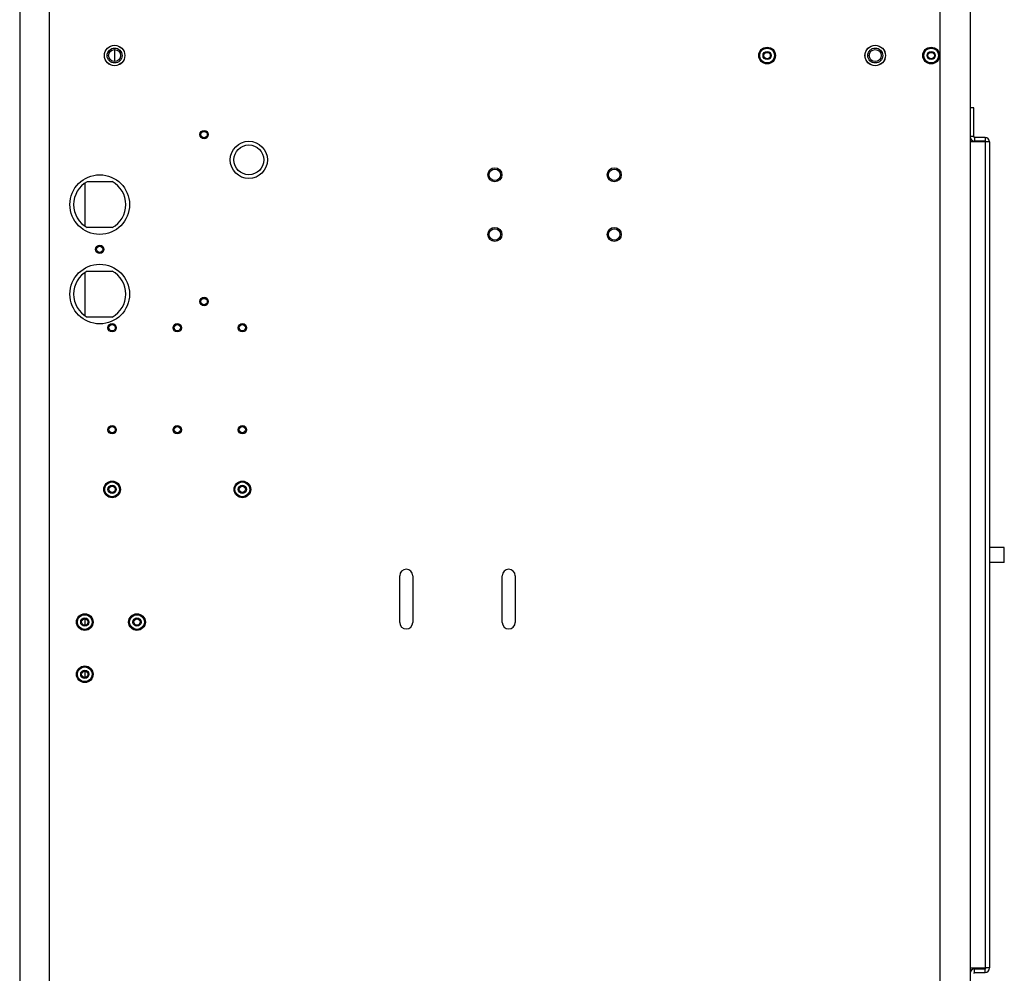
# Model space of a CAD drawing. Units: inches. Extents: x 0 to 123, y 0 to 118.
# Drawn here: x 103 to 119, y 36 to 52 of the extents above; entities that cross this region are included whole.
import ezdxf

# ---------------------------------------------------------------- set-up
doc = ezdxf.new("R2010")
doc.units = ezdxf.units.IN
doc.header["$MEASUREMENT"] = 0

msp = doc.modelspace()

# ---------------------------------------------------------------- linework, layer by layer
at = {"color": 7, "linetype": 'Continuous', "lineweight": 25}
for p, q in [((102.968, 67.344), (102.968, 22.754)), ((118.9, 67.344), (118.9, 22.754)), ((103.468, 22.504), (103.468, 55.048)), ((118.4, 22.504), (118.4, 55.048)), ((104.559, 51.442), (104.559, 51.241)), ((118.96, 50.466), (118.9, 50.466)), ((118.96, 49.981), (118.96, 50.466)), ((118.96, 49.981), (118.9, 49.981)), ((119.15, 49.892), (118.9, 49.892)), ((118.975, 49.966), (118.975, 49.907)), ((119.15, 49.966), (118.975, 49.966)), ((119.15, 49.907), (118.975, 49.907)), ((119.15, 49.966), (119.15, 49.907)), ((119.15, 49.892), (119.15, 36.041)), ((119.15, 49.892), (119.165, 49.892)), ((119.225, 49.892), (119.165, 49.892)), ((119.225, 49.892), (119.225, 36.041)), ((104.059, 49.2), (104.059, 48.482)), ((104.101, 49.226), (104.517, 49.226)), ((104.517, 48.456), (104.101, 48.456)), ((104.059, 47.7), (104.059, 46.982)), ((104.101, 47.726), (104.517, 47.726)), ((104.517, 46.956), (104.101, 46.956)), ((119.473, 42.841), (119.473, 43.091)), ((109.338, 41.835), (109.338, 42.617)), ((109.556, 42.617), (109.556, 41.835)), ((111.056, 41.835), (111.056, 42.617)), ((111.274, 42.617), (111.274, 41.835)), ((104.059, 41.895), (104.059, 41.788)), ((104.059, 41.02), (104.059, 40.913)), ((118.9, 36.041), (119.15, 36.041)), ((118.975, 36.026), (119.15, 36.026)), ((118.975, 35.966), (118.975, 36.026)), ((119.165, 36.041), (119.15, 36.041)), ((119.15, 35.966), (119.15, 36.026)), ((119.225, 36.041), (119.165, 36.041)), ((118.975, 35.966), (119.15, 35.966))]:
    msp.add_line(p, q, dxfattribs=at)
for centre, radius in [((104.559, 51.341), 0.171), ((104.559, 51.341), 0.172), ((117.309, 51.341), 0.171), ((117.309, 51.341), 0.172), ((104.559, 51.341), 0.125), ((104.559, 51.341), 0.1), ((115.497, 51.341), 0.14), ((115.497, 51.341), 0.124), ((115.497, 51.341), 0.069), ((115.497, 51.341), 0.0532), ((117.309, 51.341), 0.125), ((117.309, 51.341), 0.1), ((118.247, 51.341), 0.14), ((118.247, 51.341), 0.124), ((118.247, 51.341), 0.069), ((118.247, 51.341), 0.0532), ((106.059, 50.016), 0.0705), ((106.059, 50.016), 0.053), ((106.809, 49.591), 0.312), ((106.809, 49.591), 0.25), ((110.934, 49.341), 0.118), ((110.934, 49.341), 0.118), ((110.934, 49.341), 0.0955), ((112.934, 49.341), 0.118), ((112.934, 49.341), 0.118), ((112.934, 49.341), 0.0955), ((104.309, 48.841), 0.5), ((110.934, 48.341), 0.118), ((110.934, 48.341), 0.118), ((110.934, 48.341), 0.0955), ((112.934, 48.341), 0.118), ((112.934, 48.341), 0.118), ((112.934, 48.341), 0.0955), ((104.309, 48.091), 0.0705), ((104.309, 48.091), 0.053), ((104.309, 47.341), 0.5), ((106.059, 47.216), 0.0705), ((106.059, 47.216), 0.053), ((104.517, 46.776), 0.0705), ((104.517, 46.776), 0.053), ((105.609, 46.776), 0.0705), ((105.609, 46.776), 0.053), ((106.701, 46.776), 0.0705), ((106.701, 46.776), 0.053), ((104.517, 45.066), 0.0705), ((104.517, 45.066), 0.053), ((105.609, 45.066), 0.0705), ((105.609, 45.066), 0.053), ((106.701, 45.066), 0.0705), ((106.701, 45.066), 0.053), ((104.517, 44.066), 0.14), ((104.517, 44.066), 0.124), ((104.517, 44.066), 0.069), ((104.517, 44.066), 0.0532), ((106.701, 44.066), 0.14), ((106.701, 44.066), 0.124), ((106.701, 44.066), 0.069), ((106.701, 44.066), 0.0532), ((104.059, 41.841), 0.14), ((104.059, 41.841), 0.124), ((104.934, 41.841), 0.14), ((104.934, 41.841), 0.124), ((104.059, 41.841), 0.069), ((104.059, 41.841), 0.0533), ((104.934, 41.841), 0.069), ((104.934, 41.841), 0.0533), ((104.059, 40.966), 0.14), ((104.059, 40.966), 0.124), ((104.059, 40.966), 0.069), ((104.059, 40.966), 0.0532)]:
    msp.add_circle(centre, radius, dxfattribs=at)
for centre, radius, start, end in [((118.975, 49.981), 0.0748, 180, 270), ((118.975, 49.981), 0.015, 180, 270), ((119.15, 49.892), 0.0748, 0, 90), ((119.15, 49.892), 0.015, 0, 90), ((104.309, 48.841), 0.437, 118.3576, 241.6424), ((104.309, 48.841), 0.438, 298.3576, 61.6424), ((104.309, 47.341), 0.437, 118.3576, 241.6424), ((104.309, 47.341), 0.438, 298.3576, 61.6424), ((109.447, 42.617), 0.109, 0, 180), ((111.165, 42.617), 0.109, 0, 180), ((109.447, 41.835), 0.109, 180, 0), ((111.165, 41.835), 0.109, 180, 0), ((118.975, 35.951), 0.0748, 90, 180), ((119.15, 36.041), 0.0748, 270, 360), ((119.15, 36.041), 0.015, 270, 0), ((118.975, 35.951), 0.015, 90, 180)]:
    msp.add_arc(centre, radius, start, end, dxfattribs=at)
for points in [[(119.471, 43.091), (119.471, 43.091), (119.473, 43.091), (119.454, 43.091), (119.408, 43.091), (119.352, 43.091), (119.298, 43.091), (119.255, 43.091), (119.234, 43.091), (119.225, 43.091)], [(119.471, 42.841), (119.471, 42.841), (119.473, 42.841), (119.454, 42.841), (119.408, 42.841), (119.352, 42.841), (119.298, 42.841), (119.255, 42.841), (119.234, 42.841), (119.225, 42.841)]]:
    msp.add_open_spline(points, degree=3, knots=[0, 0, 0, 0, 0.088404, 0.269902, 0.457583, 0.651226, 0.778617, 0.90649, 1, 1, 1, 1], dxfattribs=at)

doc.saveas('drawing.dxf')
